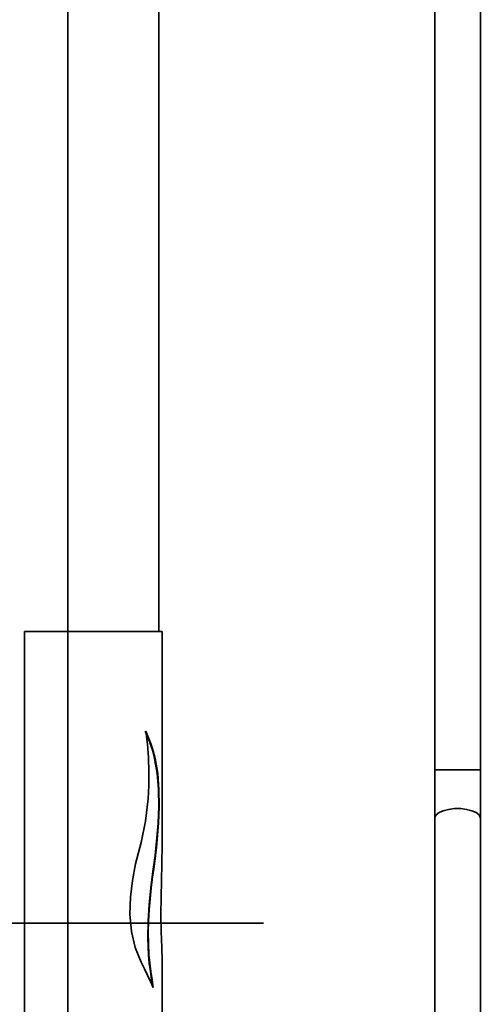
# Model space of a CAD drawing. Extents: x 38 to 796, y -68 to 646.
# Drawn here: x 175 to 190, y 260 to 291 of the extents above; entities that cross this region are included whole.
import ezdxf

# ---------------------------------------------------------------- set-up
doc = ezdxf.new("R2010")
doc.units = 0
doc.header["$MEASUREMENT"] = 0
for name, pattern in [('AI-Linetype-0', [87.031287, 69.625031, -5.802085, 5.802085, -5.802085]), ('AI-Linetype-16', [87.031287, 69.625031, -5.802085, 5.802085, -5.802085]), ('AI-Linetype-8', [87.031287, 69.625031, -5.802085, 5.802085, -5.802085])]:
    doc.linetypes.add(name, pattern=pattern)
doc.layers.get('0').update_dxf_attribs({"lineweight": 0})
doc.layers.add('Dimensions', color=7, linetype='Continuous', lineweight=0)

msp = doc.modelspace()

# ---------------------------------------------------------------- linework, layer by layer
at = {"color": 7, "linetype": 'AI-Linetype-0', "lineweight": 35}
msp.add_line((158.476, 262.701), (182.842, 262.701), dxfattribs=at)
at = {"color": 7, "lineweight": 35}
for points in [[(189.751, 267.581), (189.751, 267.581), (189.751, 331.175), (189.751, 331.175)], [(188.303, 330.522), (188.303, 330.522), (188.303, 267.581), (188.303, 267.581)], [(179.507, 271.99), (179.507, 271.99), (179.507, 316.154), (179.507, 316.154)], [(175.226, 271.99), (175.226, 271.99), (175.226, 226.305), (175.226, 226.305)], [(179.613, 265.228), (179.613, 265.228), (179.613, 271.99), (179.613, 271.99)], [(188.303, 266.048), (188.303, 266.048), (188.303, 247.443), (188.303, 247.443)], [(189.751, 247.443), (189.751, 247.443), (189.751, 266.048), (189.751, 266.048)], [(179.613, 258.468), (179.613, 258.468), (179.613, 261.497), (179.613, 261.497)]]:
    msp.add_open_spline(points, degree=3, dxfattribs=at)
for points, knots in [([(175.226, 271.99), (175.226, 271.99), (175.603, 271.99), (175.603, 271.99), (175.603, 271.99), (175.998, 271.99), (175.998, 271.99), (175.998, 271.99), (176.404, 271.99), (176.404, 271.99), (176.404, 271.99), (176.815, 271.99), (176.815, 271.99), (176.815, 271.99), (177.221, 271.99), (177.221, 271.99), (177.221, 271.99), (177.616, 271.99), (177.616, 271.99), (177.616, 271.99), (177.992, 271.99), (177.992, 271.99), (177.992, 271.99), (178.341, 271.99), (178.341, 271.99), (178.341, 271.99), (178.661, 271.99), (178.661, 271.99), (178.661, 271.99), (178.939, 271.99), (178.939, 271.99), (178.939, 271.99), (179.176, 271.99), (179.176, 271.99), (179.176, 271.99), (179.365, 271.99), (179.365, 271.99), (179.365, 271.99), (179.502, 271.99), (179.502, 271.99), (179.502, 271.99), (179.586, 271.99), (179.586, 271.99), (179.586, 271.99), (179.613, 271.99), (179.613, 271.99)], [0, 0, 0, 0, 1, 1, 1, 2, 2, 2, 3, 3, 3, 4, 4, 4, 5, 5, 5, 6, 6, 6, 7, 7, 7, 8, 8, 8, 9, 9, 9, 10, 10, 10, 11, 11, 11, 12, 12, 12, 13, 13, 13, 14, 14, 14, 15, 15, 15, 15]), ([(179.089, 268.822), (179.089, 268.822), (179.146, 268.399), (179.146, 268.399), (179.146, 268.399), (179.175, 267.984), (179.175, 267.984), (179.175, 267.984), (179.188, 267.526), (179.188, 267.526), (179.188, 267.526), (179.188, 267.092), (179.188, 267.092), (179.188, 267.092), (179.168, 266.662), (179.168, 266.662), (179.168, 266.662), (179.088, 265.955), (179.088, 265.955), (179.088, 265.955), (178.943, 265.276), (178.943, 265.276), (178.943, 265.276), (178.768, 264.593), (178.768, 264.593), (178.768, 264.593), (178.667, 264.067), (178.667, 264.067), (178.667, 264.067), (178.607, 263.529), (178.607, 263.529), (178.607, 263.529), (178.588, 262.986), (178.588, 262.986), (178.588, 262.986), (178.633, 262.444), (178.633, 262.444), (178.633, 262.444), (178.759, 261.93), (178.759, 261.93), (178.759, 261.93), (178.944, 261.464), (178.944, 261.464), (178.944, 261.464), (179.046, 261.25), (179.046, 261.25), (179.046, 261.25), (179.147, 261.047), (179.147, 261.047), (179.147, 261.047), (179.244, 260.85), (179.244, 260.85), (179.244, 260.85), (179.331, 260.658), (179.331, 260.658)], [0, 0, 0, 0, 1, 1, 1, 2, 2, 2, 3, 3, 3, 4, 4, 4, 5, 5, 5, 6, 6, 6, 7, 7, 7, 8, 8, 8, 9, 9, 9, 10, 10, 10, 11, 11, 11, 12, 12, 12, 13, 13, 13, 14, 14, 14, 15, 15, 15, 16, 16, 16, 17, 17, 17, 18, 18, 18, 18]), ([(179.316, 260.658), (179.316, 260.658), (179.278, 260.912), (179.278, 260.912), (179.278, 260.912), (179.239, 261.168), (179.239, 261.168), (179.239, 261.168), (179.205, 261.429), (179.205, 261.429), (179.205, 261.429), (179.179, 261.693), (179.179, 261.693), (179.179, 261.693), (179.159, 262.228), (179.159, 262.228), (179.159, 262.228), (179.17, 262.767), (179.17, 262.767), (179.17, 262.767), (179.204, 263.3), (179.204, 263.3), (179.204, 263.3), (179.254, 263.829), (179.254, 263.829), (179.254, 263.829), (179.32, 264.346), (179.32, 264.346), (179.32, 264.346), (179.387, 264.855), (179.387, 264.855), (179.387, 264.855), (179.428, 265.199), (179.428, 265.199), (179.428, 265.199), (179.46, 265.542), (179.46, 265.542), (179.46, 265.542), (179.484, 265.888), (179.484, 265.888), (179.484, 265.888), (179.507, 266.419), (179.507, 266.419), (179.507, 266.419), (179.499, 266.955), (179.499, 266.955), (179.499, 266.955), (179.458, 267.471), (179.458, 267.471), (179.458, 267.471), (179.375, 267.95), (179.375, 267.95), (179.375, 267.95), (179.316, 268.177), (179.316, 268.177), (179.316, 268.177), (179.246, 268.395), (179.246, 268.395), (179.246, 268.395), (179.167, 268.609), (179.167, 268.609), (179.167, 268.609), (179.076, 268.822), (179.076, 268.822)], [0, 0, 0, 0, 1, 1, 1, 2, 2, 2, 3, 3, 3, 4, 4, 4, 5, 5, 5, 6, 6, 6, 7, 7, 7, 8, 8, 8, 9, 9, 9, 10, 10, 10, 11, 11, 11, 12, 12, 12, 13, 13, 13, 14, 14, 14, 15, 15, 15, 16, 16, 16, 17, 17, 17, 18, 18, 18, 19, 19, 19, 20, 20, 20, 21, 21, 21, 21]), ([(179.331, 260.658), (179.331, 260.658), (179.291, 260.912), (179.291, 260.912), (179.291, 260.912), (179.252, 261.168), (179.252, 261.168), (179.252, 261.168), (179.218, 261.429), (179.218, 261.429), (179.218, 261.429), (179.194, 261.693), (179.194, 261.693), (179.194, 261.693), (179.175, 262.046), (179.175, 262.046), (179.175, 262.046), (179.171, 262.407), (179.171, 262.407), (179.171, 262.407), (179.183, 262.767), (179.183, 262.767), (179.183, 262.767), (179.204, 263.129), (179.204, 263.129), (179.204, 263.129), (179.231, 263.479), (179.231, 263.479), (179.231, 263.479), (179.267, 263.829), (179.267, 263.829), (179.267, 263.829), (179.31, 264.17), (179.31, 264.17), (179.31, 264.17), (179.355, 264.507), (179.355, 264.507), (179.355, 264.507), (179.402, 264.855), (179.402, 264.855), (179.402, 264.855), (179.433, 265.11), (179.433, 265.11), (179.433, 265.11), (179.458, 265.368), (179.458, 265.368), (179.458, 265.368), (179.481, 265.629), (179.481, 265.629), (179.481, 265.629), (179.499, 265.888), (179.499, 265.888), (179.499, 265.888), (179.521, 266.419), (179.521, 266.419), (179.521, 266.419), (179.513, 266.955), (179.513, 266.955), (179.513, 266.955), (179.473, 267.471), (179.473, 267.471), (179.473, 267.471), (179.389, 267.95), (179.389, 267.95), (179.389, 267.95), (179.329, 268.177), (179.329, 268.177), (179.329, 268.177), (179.26, 268.395), (179.26, 268.395), (179.26, 268.395), (179.179, 268.609), (179.179, 268.609), (179.179, 268.609), (179.089, 268.822), (179.089, 268.822)], [0, 0, 0, 0, 1, 1, 1, 2, 2, 2, 3, 3, 3, 4, 4, 4, 5, 5, 5, 6, 6, 6, 7, 7, 7, 8, 8, 8, 9, 9, 9, 10, 10, 10, 11, 11, 11, 12, 12, 12, 13, 13, 13, 14, 14, 14, 15, 15, 15, 16, 16, 16, 17, 17, 17, 18, 18, 18, 19, 19, 19, 20, 20, 20, 21, 21, 21, 22, 22, 22, 23, 23, 23, 24, 24, 24, 25, 25, 25, 25]), ([(188.303, 267.581), (188.303, 267.581), (188.303, 267.382), (188.303, 267.382), (188.303, 267.382), (188.303, 267.186), (188.303, 267.186), (188.303, 267.186), (188.303, 266.991), (188.303, 266.991), (188.303, 266.991), (188.303, 266.796), (188.303, 266.796), (188.303, 266.796), (188.303, 266.604), (188.303, 266.604), (188.303, 266.604), (188.303, 266.415), (188.303, 266.415), (188.303, 266.415), (188.303, 266.23), (188.303, 266.23), (188.303, 266.23), (188.303, 266.048), (188.303, 266.048)], [0, 0, 0, 0, 1, 1, 1, 2, 2, 2, 3, 3, 3, 4, 4, 4, 5, 5, 5, 6, 6, 6, 7, 7, 7, 8, 8, 8, 8]), ([(189.751, 267.581), (189.751, 267.581), (189.749, 267.581), (189.749, 267.581), (189.749, 267.581), (189.709, 267.581), (189.709, 267.581), (189.709, 267.581), (189.618, 267.581), (189.618, 267.581), (189.618, 267.581), (189.483, 267.581), (189.483, 267.581), (189.483, 267.581), (189.315, 267.581), (189.315, 267.581), (189.315, 267.581), (189.125, 267.581), (189.125, 267.581), (189.125, 267.581), (188.929, 267.581), (188.929, 267.581), (188.929, 267.581), (188.738, 267.581), (188.738, 267.581), (188.738, 267.581), (188.571, 267.581), (188.571, 267.581), (188.571, 267.581), (188.435, 267.581), (188.435, 267.581), (188.435, 267.581), (188.345, 267.581), (188.345, 267.581), (188.345, 267.581), (188.305, 267.581), (188.305, 267.581), (188.305, 267.581), (188.303, 267.581), (188.303, 267.581)], [0, 0, 0, 0, 1, 1, 1, 2, 2, 2, 3, 3, 3, 4, 4, 4, 5, 5, 5, 6, 6, 6, 7, 7, 7, 8, 8, 8, 9, 9, 9, 10, 10, 10, 11, 11, 11, 12, 12, 12, 13, 13, 13, 13]), ([(189.751, 266.048), (189.751, 266.048), (189.751, 266.23), (189.751, 266.23), (189.751, 266.23), (189.751, 266.415), (189.751, 266.415), (189.751, 266.415), (189.751, 266.604), (189.751, 266.604), (189.751, 266.604), (189.751, 266.796), (189.751, 266.796), (189.751, 266.796), (189.751, 266.991), (189.751, 266.991), (189.751, 266.991), (189.751, 267.186), (189.751, 267.186), (189.751, 267.186), (189.751, 267.382), (189.751, 267.382), (189.751, 267.382), (189.751, 267.581), (189.751, 267.581)], [0, 0, 0, 0, 1, 1, 1, 2, 2, 2, 3, 3, 3, 4, 4, 4, 5, 5, 5, 6, 6, 6, 7, 7, 7, 8, 8, 8, 8]), ([(189.751, 266.048), (189.751, 266.048), (189.749, 266.069), (189.749, 266.069), (189.749, 266.069), (189.709, 266.151), (189.709, 266.151), (189.709, 266.151), (189.618, 266.225), (189.618, 266.225), (189.618, 266.225), (189.483, 266.285), (189.483, 266.285), (189.483, 266.285), (189.315, 266.328), (189.315, 266.328), (189.315, 266.328), (189.125, 266.351), (189.125, 266.351), (189.125, 266.351), (188.929, 266.351), (188.929, 266.351), (188.929, 266.351), (188.738, 266.328), (188.738, 266.328), (188.738, 266.328), (188.571, 266.285), (188.571, 266.285), (188.571, 266.285), (188.435, 266.225), (188.435, 266.225), (188.435, 266.225), (188.345, 266.151), (188.345, 266.151), (188.345, 266.151), (188.305, 266.069), (188.305, 266.069), (188.305, 266.069), (188.303, 266.048), (188.303, 266.048)], [0, 0, 0, 0, 1, 1, 1, 2, 2, 2, 3, 3, 3, 4, 4, 4, 5, 5, 5, 6, 6, 6, 7, 7, 7, 8, 8, 8, 9, 9, 9, 10, 10, 10, 11, 11, 11, 12, 12, 12, 13, 13, 13, 13]), ([(179.613, 265.228), (179.613, 265.228), (179.603, 264.589), (179.603, 264.589), (179.603, 264.589), (179.589, 264.066), (179.589, 264.066), (179.589, 264.066), (179.578, 263.527), (179.578, 263.527), (179.578, 263.527), (179.573, 262.984), (179.573, 262.984), (179.573, 262.984), (179.582, 262.444), (179.582, 262.444), (179.582, 262.444), (179.602, 261.928), (179.602, 261.928), (179.602, 261.928), (179.613, 261.497), (179.613, 261.497)], [0, 0, 0, 0, 1, 1, 1, 2, 2, 2, 3, 3, 3, 4, 4, 4, 5, 5, 5, 6, 6, 6, 7, 7, 7, 7])]:
    msp.add_open_spline(points, degree=3, knots=knots, dxfattribs=at)
at = {"layer": 'Dimensions', "color": 7, "linetype": 'AI-Linetype-8', "lineweight": 35}
msp.add_line((176.606, 166.688), (176.606, 321.684), dxfattribs=at)
at = {"layer": 'Dimensions', "color": 7, "linetype": 'AI-Linetype-16', "lineweight": 35}
msp.add_line((176.606, 168.433), (176.606, 316.154), dxfattribs=at)

doc.saveas('drawing.dxf')
